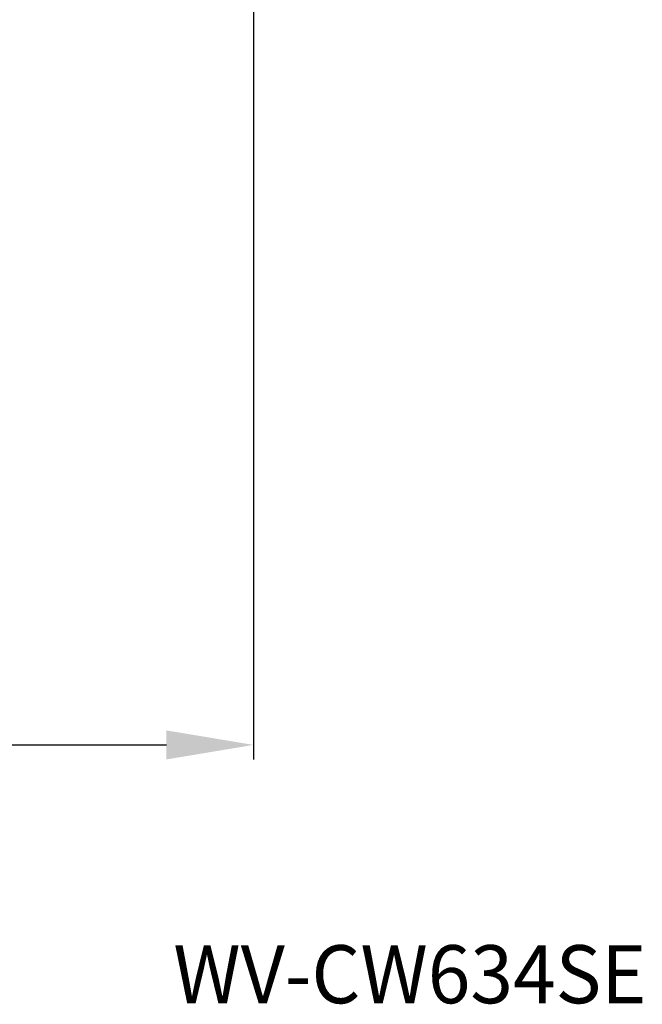
# Model space of a CAD drawing. Extents: x 2084 to 3177, y 438 to 1224.
# Drawn here: x 3113 to 3166, y 480 to 565 of the extents above; entities that cross this region are included whole.
import ezdxf
from ezdxf.enums import TextEntityAlignment as Align

# ---------------------------------------------------------------- set-up
doc = ezdxf.new("R2010")
doc.units = 0
doc.layers.get('0').update_dxf_attribs({"lineweight": 13})
doc.layers.add('chicunxian', color=7, linetype='Continuous')
doc.styles.get("Standard").update_dxf_attribs({"font": 'gbenor.shx'})
doc.dimstyles.get("Standard").update_dxf_attribs({"dimtxt": 5, "dimasz": 2.5, "dimexe": 1.25, "dimexo": 0.625, "dimtad": 1, "dimdsep": 46, "dimtxsty": 'STANDARD', "dimcen": 2.5, "dimadec": 0, "dimazin": 0, "dimtfac": 1, "dimtmove": 0, "dimatfit": 0, "dimfxl": 1, "dimarcsym": 0})

# ---------------------------------------------------------------- blocks, each defined once
blk = doc.blocks.new('*D82')
at = {"layer": 'chicunxian', "color": 0, "lineweight": -2, "transparency": 16777216}
for p, q in [((2941.195, 618.466), (2941.195, 501.356)), ((3132.69, 618.466), (3132.69, 501.356)), ((2948.695, 502.606), (3125.19, 502.606))]:
    blk.add_line(p, q, dxfattribs=at)
at = {"layer": 'chicunxian', "color": 0, "transparency": 16777216}
for points in [[(2948.695, 503.856), (2948.695, 501.356), (2941.195, 502.606)], [(3125.19, 503.856), (3125.19, 501.356), (3132.69, 502.606)]]:
    blk.add_solid(points, dxfattribs=at)
at = {"layer": 'Defpoints', "color": 0, "transparency": 16777216}
for p in [(2941.195, 619.091), (3132.69, 619.091), (3132.69, 502.606)]:
    blk.add_point(p, dxfattribs=at)
at = {"layer": 'chicunxian', "color": 0, "transparency": 16777216, "insert": (3036.943, 506.981), "char_height": 7.5, "attachment_point": 5}
blk.add_mtext('191.5', dxfattribs=at)
blk = doc.blocks.new('BLOCK55')
at = {"color": 7, "lineweight": 15, "width": 1.215387}
blk.add_text('WV-CW634SE', height=2.5, dxfattribs=at).set_placement((545.941895, 33.330204), (566.324951, 33.330204), align=Align.FIT)

msp = doc.modelspace()

# ---------------------------------------------------------------- linework, layer by layer
at = {"color": 7, "lineweight": 35}
msp.add_circle((3036.943, 619.091), 77.839, dxfattribs=at)
at = {"color": 7, "lineweight": 13}
for radius, start, end in [(79.03, 272.85263, 267.14732), (76.205, 296.11228, 3.88773), (76.401, 296.19459, 3.80541), (79.529, 272.85263, 359.59177)]:
    msp.add_arc((3036.943, 619.091), radius, start, end, dxfattribs=at)
at = {"color": 7, "lineweight": 35}
for radius, start, end in [(77.8, 274.42309, 265.57691), (77.4, 274.44599, 265.55401), (82, 287.18599, 349.88142)]:
    msp.add_arc((3036.943, 619.091), radius, start, end, dxfattribs=at)

# ---------------------------------------------------------------- block references
at = {"lineweight": 0, "xscale": 2, "yscale": 2, "zscale": 2}
msp.add_blockref('BLOCK55', (2033.893, 413.703), dxfattribs=at)

# ---------------------------------------------------------------- dimensions: what is measured, and where the dimension line sits
at = {"layer": 'chicunxian'}
dim = msp.add_linear_dim(base=(3132.6903, 502.6058), p1=(2941.195, 619.0907), p2=(3132.6903, 619.0907), dimstyle='STANDARD', override={"dimtxt": 7.5, "dimasz": 7.5}, dxfattribs=at)
dim.commit()
dim.dimension.update_dxf_attribs({"geometry": '*D82', "text_midpoint": (3036.9426, 502.6058), "dimtype": 160})

doc.saveas('drawing.dxf')
